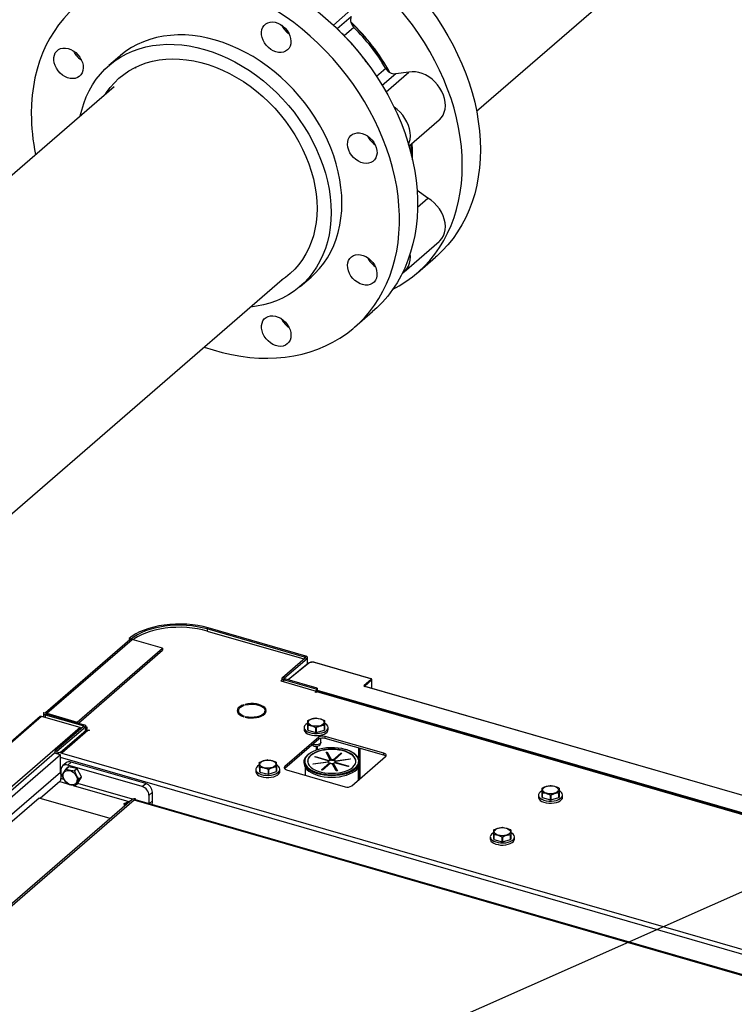
# Model space of a CAD drawing. Units: inches. Extents: x 156 to 492, y 221 to 426.
# Drawn here: x 415 to 430, y 352 to 371 of the extents above; entities that cross this region are included whole.
import ezdxf

# ---------------------------------------------------------------- set-up
doc = ezdxf.new("R2010")
doc.units = ezdxf.units.IN
doc.header["$MEASUREMENT"] = 0
doc.linetypes.add('SLD-SOLID', pattern=[0])
doc.layers.add('TXT', color=7, linetype='Continuous')
doc.dimstyles.get("Standard").update_dxf_attribs({"dimtxt": 0.18, "dimasz": 0.18, "dimexe": 0.18, "dimexo": 0.0625, "dimgap": 0.09, "dimtad": 0, "dimtih": 1, "dimtoh": 1, "dimdec": 4, "dimzin": 0, "dimdsep": 46, "dimtxsty": 'Standard', "dimcen": 0.09, "dimadec": 0, "dimazin": 0, "dimtfac": 1, "dimtdec": 4, "dimtofl": 0, "dimtmove": 0, "dimatfit": 3, "dimfxl": 1, "dimtolj": 1, "dimtzin": 0, "dimarcsym": 0})

# ---------------------------------------------------------------- blocks, each defined once
blk = doc.blocks.new('A$C7D81531D')
at = {"color": 7, "linetype": 'Continuous'}
for p, q in [((248.462, 140.023), (253.259, 144.177)), ((241.215, 140.513), (234.821, 134.976)), ((238.169, 131.11), (244.577, 136.659)), ((243.099, 129.693), (243.076, 129.673)), ((245.024, 129.111), (243.076, 129.673)), ((243.076, 129.673), (243.076, 129.633)), ((243.079, 129.632), (245.008, 129.075)), ((245.047, 129.131), (243.099, 129.693)), ((241.53, 129.457), (239.843, 127.996)), ((239.87, 127.988), (241.574, 129.464)), ((241.555, 129.47), (241.515, 129.481)), ((241.515, 129.481), (241.515, 129.444)), ((241.555, 129.47), (241.555, 129.466)), ((242.185, 129.288), (241.574, 129.464)), ((240.48, 127.812), (242.185, 129.288)), ((240.503, 127.792), (242.185, 129.248)), ((242.185, 129.288), (242.185, 129.248)), ((245.024, 129.111), (245.047, 129.131)), ((244.58, 128.704), (245.032, 129.096)), ((244.62, 128.693), (245.072, 129.084)), ((245.101, 128.987), (244.692, 128.659)), ((245.111, 128.988), (244.698, 128.657)), ((245.024, 129.111), (245.024, 129.089)), ((245.072, 129.084), (245.032, 129.096)), ((245.072, 129.084), (245.072, 128.963)), ((245.081, 128.971), (245.081, 129.101)), ((246.349, 128.676), (245.221, 129.001)), ((246.353, 128.677), (245.225, 129.002)), ((244.571, 128.657), (244.546, 128.635)), ((244.546, 128.635), (245.258, 128.43)), ((244.571, 128.687), (244.571, 128.628)), ((244.58, 128.704), (244.62, 128.693)), ((244.628, 128.677), (244.605, 128.658)), ((245.255, 128.47), (244.605, 128.658)), ((244.605, 128.658), (244.605, 128.618)), ((244.62, 128.693), (244.62, 128.681)), ((245.278, 128.49), (244.628, 128.677)), ((246.213, 128.549), (246.352, 128.67)), ((246.365, 128.653), (246.226, 128.532)), ((246.365, 128.487), (246.365, 128.653)), ((246.368, 128.486), (246.368, 128.659)), ((245.235, 128.41), (245.258, 128.43)), ((245.255, 128.404), (245.235, 128.41)), ((245.278, 128.49), (245.255, 128.47)), ((245.255, 128.47), (245.255, 128.431)), ((245.267, 128.414), (245.255, 128.404)), ((245.258, 128.407), (245.258, 128.43)), ((260.61, 123.985), (245.267, 128.414)), ((245.278, 128.49), (245.278, 128.42)), ((245.278, 128.45), (260.645, 124.014)), ((260.629, 123.991), (245.286, 128.42)), ((246.226, 128.532), (246.226, 128.527)), ((260.313, 124.458), (246.227, 128.524)), ((260.317, 124.459), (246.231, 128.525)), ((243.821, 128.148), (243.809, 128.159)), ((243.809, 128.144), (243.809, 128.159)), ((243.835, 128.166), (243.847, 128.156)), ((239.802, 127.988), (239.802, 127.914)), ((239.811, 128.005), (239.851, 127.994)), ((239.859, 127.978), (239.836, 127.959)), ((239.836, 127.959), (240.594, 127.74)), ((239.836, 127.959), (239.836, 127.904)), ((239.851, 127.994), (239.851, 127.99)), ((239.851, 127.99), (239.851, 127.982)), ((239.859, 127.978), (240.617, 127.759)), ((239.87, 127.988), (240.48, 127.812)), ((239.87, 127.975), (239.87, 127.988)), ((243.701, 128.037), (243.701, 127.998)), ((244.226, 127.969), (244.232, 127.99)), ((244.232, 128.045), (244.256, 128.045)), ((244.256, 128.029), (244.232, 128.029)), ((244.232, 127.99), (244.232, 128.029)), ((244.232, 127.99), (244.24, 127.99)), ((239.765, 127.924), (235.626, 124.34)), ((239.741, 127.921), (235.627, 124.358)), ((240.536, 127.702), (239.765, 127.924)), ((240.48, 127.812), (240.48, 127.799)), ((240.594, 127.74), (240.617, 127.759)), ((243.809, 127.916), (243.821, 127.926)), ((243.847, 127.918), (243.835, 127.908)), ((243.847, 127.905), (243.847, 127.918)), ((245.085, 127.656), (245.085, 127.747)), ((245.423, 127.747), (245.423, 127.656)), ((240.536, 127.702), (235.623, 123.447)), ((240.602, 127.724), (240.034, 127.232)), ((240.642, 127.713), (240.073, 127.221)), ((240.649, 127.638), (240.144, 127.201)), ((240.694, 127.646), (240.171, 127.193)), ((240.594, 127.74), (240.594, 127.717)), ((240.642, 127.713), (240.602, 127.724)), ((240.642, 127.713), (240.642, 127.632)), ((240.646, 127.673), (240.683, 127.705)), ((240.646, 127.673), (240.726, 127.65)), ((240.646, 127.635), (240.646, 127.673)), ((240.651, 127.677), (240.651, 127.73)), ((240.683, 127.705), (240.651, 127.714)), ((240.714, 127.64), (240.694, 127.646)), ((240.726, 127.65), (240.714, 127.64)), ((245.013, 127.703), (245.013, 127.661)), ((245.088, 127.745), (245.088, 127.653)), ((245.088, 127.653), (245.251, 127.606)), ((245.251, 127.606), (245.251, 127.698)), ((245.257, 127.698), (245.257, 127.606)), ((245.257, 127.606), (245.42, 127.653)), ((245.42, 127.653), (245.42, 127.745)), ((245.496, 127.661), (245.496, 127.703)), ((245.305, 127.508), (244.629, 126.922)), ((245.305, 127.468), (244.629, 126.883)), ((245.305, 127.468), (245.305, 127.508)), ((245.332, 127.36), (245.349, 127.399)), ((245.351, 127.409), (245.351, 127.489)), ((246.608, 127.188), (245.437, 127.526)), ((245.437, 127.486), (245.437, 127.526)), ((246.608, 127.148), (245.437, 127.486)), ((240.022, 127.189), (235.623, 123.379)), ((240.142, 127.154), (240.022, 127.189)), ((240.034, 127.196), (240.024, 127.188)), ((240.073, 127.221), (240.034, 127.232)), ((240.034, 127.232), (240.034, 127.185)), ((240.073, 127.221), (240.073, 127.174)), ((240.112, 127.21), (240.171, 127.193)), ((240.171, 127.193), (261.043, 121.168)), ((245.128, 127.186), (245.099, 127.164)), ((245.255, 127.329), (245.255, 127.249)), ((245.278, 127.331), (245.278, 127.257)), ((245.455, 127.207), (245.478, 127.21)), ((245.537, 127.056), (245.455, 127.207)), ((245.478, 127.197), (245.462, 127.195)), ((245.478, 127.21), (245.559, 127.059)), ((245.478, 127.197), (245.478, 127.21)), ((245.559, 127.045), (245.478, 127.197)), ((245.593, 127.057), (245.75, 127.193)), ((245.75, 127.179), (245.593, 127.043)), ((245.77, 127.187), (245.613, 127.051)), ((245.75, 127.193), (245.77, 127.187)), ((245.75, 127.179), (245.75, 127.193)), ((245.758, 127.177), (245.75, 127.179)), ((246.102, 127.294), (246.102, 127.09)), ((246.126, 127.287), (246.126, 126.674)), ((246.608, 127.148), (246.608, 127.188)), ((240.142, 127.154), (235.623, 123.24)), ((240.142, 126.806), (240.142, 127.154)), ((260.935, 121.1), (240.142, 127.102)), ((240.256, 126.995), (240.187, 126.935)), ((240.357, 127.012), (240.288, 126.952)), ((241.849, 126.581), (240.357, 127.012)), ((244.115, 126.999), (244.115, 126.908)), ((245.012, 127.016), (245.012, 126.987)), ((245.191, 126.978), (245.494, 127.018)), ((245.197, 126.967), (245.191, 126.978)), ((245.5, 127.007), (245.197, 126.967)), ((245.226, 127.114), (245.238, 127.124)), ((245.498, 127.035), (245.226, 127.114)), ((245.238, 127.124), (245.51, 127.045)), ((245.238, 127.11), (245.238, 127.124)), ((245.364, 126.858), (245.521, 126.994)), ((245.521, 126.98), (245.375, 126.854)), ((245.541, 126.988), (245.384, 126.852)), ((245.494, 127.018), (245.494, 127.006)), ((245.498, 127.022), (245.498, 127.035)), ((245.51, 127.032), (245.498, 127.035)), ((245.51, 127.045), (245.51, 127.032)), ((245.521, 126.994), (245.521, 126.98)), ((245.537, 127.042), (245.537, 127.056)), ((245.559, 127.059), (245.559, 127.045)), ((245.656, 126.834), (245.574, 126.986)), ((245.593, 127.043), (245.593, 127.057)), ((245.597, 126.989), (245.678, 126.837)), ((245.597, 126.975), (245.597, 126.989)), ((245.672, 126.836), (245.597, 126.975)), ((245.613, 127.051), (245.613, 127.037)), ((245.896, 126.921), (245.624, 126.999)), ((245.634, 127.037), (245.937, 127.078)), ((245.634, 127.024), (245.634, 127.037)), ((245.64, 127.025), (245.634, 127.024)), ((245.635, 127.009), (245.907, 126.931)), ((245.635, 126.996), (245.635, 127.009)), ((245.943, 127.067), (245.64, 127.026)), ((245.64, 127.026), (245.64, 127.018)), ((245.937, 127.078), (245.943, 127.067)), ((245.937, 127.066), (245.937, 127.078)), ((245.967, 126.536), (246.643, 127.122)), ((246.122, 126.987), (246.122, 127.016)), ((240.142, 126.806), (235.623, 122.892)), ((240.154, 126.857), (240.154, 126.682)), ((240.25, 126.872), (240.303, 126.918)), ((240.307, 126.92), (240.255, 126.874)), ((241.78, 126.521), (240.288, 126.952)), ((240.47, 126.883), (240.307, 126.92)), ((240.417, 126.838), (240.47, 126.883)), ((240.475, 126.88), (240.422, 126.834)), ((240.565, 126.718), (240.475, 126.88)), ((244.048, 126.866), (244.048, 126.824)), ((244.115, 126.908), (244.127, 126.814)), ((244.127, 126.814), (244.127, 126.905)), ((244.13, 126.903), (244.13, 126.811)), ((244.13, 126.811), (244.299, 126.77)), ((244.299, 126.77), (244.299, 126.861)), ((244.305, 126.861), (244.305, 126.77)), ((244.305, 126.77), (244.462, 126.822)), ((244.462, 126.822), (244.462, 126.913)), ((244.464, 126.916), (244.464, 126.825)), ((244.531, 126.824), (244.531, 126.866)), ((244.629, 126.883), (244.624, 126.879)), ((244.629, 126.883), (244.629, 126.922)), ((244.664, 126.856), (245.835, 126.518)), ((245.036, 126.906), (245.036, 126.749)), ((245.384, 126.852), (245.364, 126.858)), ((245.419, 126.893), (245.433, 126.895)), ((245.619, 126.902), (245.637, 126.901)), ((245.678, 126.837), (245.656, 126.834)), ((245.907, 126.931), (245.896, 126.921)), ((246.098, 126.653), (246.098, 126.906)), ((246.102, 126.913), (246.102, 126.653)), ((240.134, 126.626), (239.739, 126.284)), ((240.131, 126.622), (240.267, 126.583)), ((240.214, 126.665), (240.154, 126.682)), ((240.441, 126.542), (240.493, 126.587)), ((241.585, 126.269), (240.491, 126.585)), ((240.493, 126.587), (240.565, 126.713)), ((240.512, 126.672), (240.565, 126.718)), ((240.565, 126.713), (240.513, 126.667)), ((241.78, 126.521), (241.849, 126.581)), ((246.098, 126.65), (246.098, 126.653)), ((240.395, 126.546), (241.512, 126.223)), ((241.983, 126.409), (241.914, 126.349)), ((241.983, 126.234), (241.983, 126.409)), ((249.771, 126.305), (249.771, 126.397)), ((249.774, 126.394), (249.774, 126.303)), ((250.106, 126.303), (250.106, 126.394)), ((250.109, 126.397), (250.109, 126.305)), ((239.715, 126.291), (235.623, 122.746)), ((241.577, 126.264), (235.623, 121.107)), ((241.617, 126.25), (235.623, 121.059)), ((241.135, 125.881), (239.715, 126.291)), ((241.416, 126.181), (241.416, 126.124)), ((241.646, 126.275), (241.617, 126.25)), ((258.411, 121.402), (241.617, 126.25)), ((258.427, 121.416), (241.645, 126.26)), ((241.646, 126.26), (241.646, 126.275)), ((241.914, 126.183), (241.914, 126.349)), ((241.921, 126.181), (241.983, 126.234)), ((249.698, 126.353), (249.698, 126.311)), ((249.774, 126.303), (249.937, 126.256)), ((249.937, 126.256), (249.937, 126.347)), ((249.943, 126.347), (249.943, 126.256)), ((249.943, 126.256), (250.106, 126.303)), ((250.181, 126.311), (250.181, 126.353)), ((248.734, 125.516), (248.734, 125.474)), ((248.806, 125.469), (248.806, 125.56)), ((248.809, 125.557), (248.809, 125.466)), ((248.809, 125.466), (248.972, 125.419)), ((248.972, 125.419), (248.972, 125.51)), ((248.978, 125.51), (248.978, 125.419)), ((248.978, 125.419), (249.141, 125.466)), ((249.141, 125.466), (249.141, 125.557)), ((249.144, 125.56), (249.144, 125.469)), ((249.217, 125.474), (249.217, 125.516))]:
    blk.add_line(p, q, dxfattribs=at)
at = {"color": 7, "linetype": 'SLD-SOLID'}
for p, q in [((245.598, 141.746), (246.062, 142.148)), ((245.674, 141.674), (245.953, 141.916)), ((244.699, 141.598), (244.629, 141.645)), ((246.01, 141.7), (245.816, 141.532)), ((241.328, 141.124), (241.112, 140.937)), ((241.646, 140.887), (241.662, 140.911)), ((246.46, 140.724), (246.644, 140.883)), ((246.844, 140.768), (246.577, 140.537)), ((246.653, 140.408), (247.107, 140.801)), ((247.107, 140.801), (246.844, 140.768)), ((247.111, 139.328), (247.714, 139.85)), ((246.295, 139.504), (246.288, 139.525)), ((247.49, 138.288), (247.273, 138.441)), ((247.282, 138.108), (247.49, 138.288)), ((247.015, 136.812), (247.714, 137.418)), ((247.278, 136.792), (247.64, 137.105)), ((244.936, 136.521), (245.152, 136.709)), ((246.022, 135.704), (246.384, 136.018))]:
    blk.add_line(p, q, dxfattribs=at)
at = {"color": 7, "linetype": 'SLD-SOLID', "flags": 128}
for points in [[(244.688, 144.043), (244.719, 144.035), (244.904, 143.984), (245.089, 143.924), (245.273, 143.854), (245.457, 143.776), (245.638, 143.689), (245.818, 143.593), (245.995, 143.489), (246.17, 143.377), (246.341, 143.258), (246.508, 143.131), (246.671, 142.996), (246.83, 142.856), (246.984, 142.708), (247.132, 142.555), (247.274, 142.396), (247.411, 142.231), (247.541, 142.062), (247.664, 141.889), (247.78, 141.711), (247.889, 141.53), (247.99, 141.346), (248.083, 141.159), (248.168, 140.971), (248.245, 140.78), (248.313, 140.589), (248.372, 140.396), (248.423, 140.204), (248.464, 140.012), (248.496, 139.82), (248.52, 139.63), (248.534, 139.441), (248.538, 139.255)], [(248.176, 138.942), (248.171, 139.128), (248.157, 139.316), (248.134, 139.506), (248.102, 139.698), (248.06, 139.89), (248.01, 140.083), (247.951, 140.275), (247.883, 140.467), (247.806, 140.657), (247.721, 140.846), (247.628, 141.033), (247.527, 141.217), (247.418, 141.398), (247.302, 141.575), (247.179, 141.749), (247.049, 141.918), (246.912, 142.082), (246.77, 142.241), (246.621, 142.395), (246.468, 142.542), (246.309, 142.683), (246.146, 142.817), (245.979, 142.944), (245.808, 143.064), (245.633, 143.176), (245.456, 143.28), (245.276, 143.375), (245.094, 143.462), (244.911, 143.541), (244.727, 143.61), (244.675, 143.628)], [(240.82, 142.442), (240.92, 142.524), (241.05, 142.618), (241.186, 142.703), (241.329, 142.78), (241.477, 142.848), (241.63, 142.907), (241.789, 142.956), (241.952, 142.996), (242.12, 143.026), (242.291, 143.047), (242.465, 143.058), (242.642, 143.06), (242.822, 143.052), (243.004, 143.034), (243.187, 143.007), (243.371, 142.97), (243.556, 142.923), (243.741, 142.868), (243.926, 142.803), (244.109, 142.729), (244.292, 142.646), (244.473, 142.555), (244.651, 142.455), (244.827, 142.347), (245, 142.231), (245.169, 142.108), (245.335, 141.977), (245.496, 141.839), (245.652, 141.695), (245.803, 141.545), (245.948, 141.388), (246.088, 141.227), (246.221, 141.06), (246.348, 140.889), (246.467, 140.713), (246.58, 140.534), (246.685, 140.351), (246.782, 140.166), (246.871, 139.978), (246.952, 139.788), (247.024, 139.597), (247.088, 139.405), (247.143, 139.213), (247.189, 139.02), (247.226, 138.828), (247.253, 138.637), (247.272, 138.448), (247.281, 138.26), (247.281, 138.076), (247.272, 137.893), (247.253, 137.715), (247.226, 137.54), (247.189, 137.369), (247.143, 137.203), (247.088, 137.043), (247.024, 136.888), (246.952, 136.738), (246.871, 136.595), (246.782, 136.459), (246.685, 136.329), (246.58, 136.207), (246.467, 136.093), (246.384, 136.018)], [(243.017, 135.308), (243.194, 135.25), (243.379, 135.199), (243.563, 135.157), (243.747, 135.125), (243.93, 135.102), (244.111, 135.089), (244.289, 135.086), (244.465, 135.092), (244.638, 135.108), (244.807, 135.134), (244.972, 135.169), (245.133, 135.214), (245.29, 135.268), (245.441, 135.331), (245.586, 135.404), (245.726, 135.485), (245.859, 135.575), (245.985, 135.673), (246.105, 135.779), (246.218, 135.894), (246.322, 136.016), (246.42, 136.145), (246.509, 136.282), (246.59, 136.425), (246.662, 136.574), (246.726, 136.729), (246.781, 136.89), (246.827, 137.056), (246.864, 137.226), (246.891, 137.401), (246.91, 137.58), (246.919, 137.762), (246.919, 137.947), (246.91, 138.134), (246.891, 138.324), (246.864, 138.515), (246.827, 138.706), (246.781, 138.899), (246.726, 139.091), (246.662, 139.283), (246.59, 139.474), (246.509, 139.664), (246.42, 139.852), (246.322, 140.037), (246.218, 140.22), (246.105, 140.399), (245.985, 140.575), (245.859, 140.746), (245.726, 140.913), (245.586, 141.075), (245.441, 141.231), (245.29, 141.382), (245.133, 141.526), (244.972, 141.663), (244.807, 141.794), (244.638, 141.917), (244.465, 142.033), (244.289, 142.141), (244.111, 142.241), (243.93, 142.332), (243.747, 142.415), (243.563, 142.489), (243.379, 142.554), (243.194, 142.61), (243.009, 142.656), (242.825, 142.693), (242.642, 142.72), (242.46, 142.738), (242.28, 142.746), (242.103, 142.745), (241.929, 142.733), (241.757, 142.713), (241.59, 142.682), (241.427, 142.642), (241.268, 142.593), (241.115, 142.534), (240.966, 142.466), (240.824, 142.39), (240.687, 142.304), (240.557, 142.21), (240.434, 142.108), (240.318, 141.997), (240.209, 141.879), (240.108, 141.753), (240.015, 141.62), (239.93, 141.481), (239.854, 141.334), (239.786, 141.182), (239.726, 141.024), (239.676, 140.861), (239.634, 140.692), (239.602, 140.52), (239.579, 140.343), (239.565, 140.162), (239.56, 139.979), (239.56, 139.979)], [(244.248, 141.77), (244.289, 141.792), (244.335, 141.805), (244.385, 141.808), (244.437, 141.801), (244.489, 141.785), (244.541, 141.759), (244.59, 141.725), (244.635, 141.684), (244.674, 141.638), (244.706, 141.586), (244.73, 141.532), (244.745, 141.477), (244.751, 141.423), (244.747, 141.372), (244.734, 141.324), (244.713, 141.282), (244.682, 141.248), (244.645, 141.221), (244.602, 141.204), (244.554, 141.196), (244.503, 141.198), (244.45, 141.209), (244.397, 141.23), (244.347, 141.26), (244.3, 141.298), (244.258, 141.342), (244.222, 141.391), (244.194, 141.444), (244.175, 141.498), (244.164, 141.553), (244.163, 141.606), (244.171, 141.656), (244.188, 141.701), (244.214, 141.739), (244.248, 141.77)], [(245.152, 136.709), (245.231, 136.782), (245.322, 136.879), (245.405, 136.983), (245.48, 137.094), (245.547, 137.213), (245.605, 137.337), (245.655, 137.467), (245.696, 137.602), (245.728, 137.742), (245.751, 137.887), (245.765, 138.035), (245.769, 138.186), (245.765, 138.34), (245.751, 138.496), (245.728, 138.654), (245.696, 138.813), (245.655, 138.972), (245.605, 139.131), (245.547, 139.289), (245.48, 139.445), (245.405, 139.6), (245.322, 139.752), (245.231, 139.901), (245.133, 140.047), (245.029, 140.189), (244.917, 140.325), (244.8, 140.457), (244.677, 140.583), (244.549, 140.703), (244.416, 140.817), (244.278, 140.923), (244.137, 141.022), (243.993, 141.114), (243.845, 141.197), (243.696, 141.273), (243.545, 141.339), (243.393, 141.397), (243.24, 141.446), (243.087, 141.485), (242.935, 141.515), (242.784, 141.536), (242.635, 141.547), (242.488, 141.548), (242.343, 141.54), (242.202, 141.522), (242.065, 141.495), (241.932, 141.459), (241.803, 141.413), (241.68, 141.358), (241.563, 141.294), (241.452, 141.221), (241.347, 141.14), (241.328, 141.124)], [(240.541, 139.93), (240.568, 140.043), (240.609, 140.179), (240.659, 140.309), (240.717, 140.433), (240.784, 140.551), (240.859, 140.662), (240.942, 140.767), (241.033, 140.864), (241.131, 140.953), (241.235, 141.034), (241.347, 141.106), (241.464, 141.17), (241.587, 141.225), (241.715, 141.271), (241.848, 141.308), (241.986, 141.335), (242.127, 141.353), (242.271, 141.361), (242.419, 141.36), (242.568, 141.348), (242.719, 141.328), (242.871, 141.298), (243.024, 141.258), (243.177, 141.21), (243.329, 141.152), (243.48, 141.085), (243.629, 141.01), (243.776, 140.927), (243.921, 140.835), (244.062, 140.736), (244.199, 140.629), (244.332, 140.516), (244.461, 140.396), (244.584, 140.27), (244.701, 140.138), (244.812, 140.001), (244.917, 139.86), (245.015, 139.714), (245.105, 139.565), (245.188, 139.413), (245.263, 139.258), (245.33, 139.101), (245.389, 138.943), (245.439, 138.784), (245.48, 138.625), (245.512, 138.467), (245.535, 138.309), (245.549, 138.153), (245.553, 137.999), (245.549, 137.848), (245.535, 137.699), (245.512, 137.555), (245.48, 137.415), (245.439, 137.279), (245.389, 137.149), (245.33, 137.025), (245.263, 136.907), (245.188, 136.796), (245.105, 136.691), (245.015, 136.594), (244.917, 136.505), (244.812, 136.424), (244.701, 136.352), (244.584, 136.288), (244.461, 136.233), (244.332, 136.187), (244.199, 136.15), (244.062, 136.123), (243.94, 136.107)], [(240.096, 140.832), (240.062, 140.883), (240.036, 140.936), (240.018, 140.991), (240.01, 141.045), (240.011, 141.098), (240.022, 141.146), (240.041, 141.19), (240.07, 141.226), (240.105, 141.255), (240.147, 141.275), (240.194, 141.285), (240.245, 141.286), (240.297, 141.277), (240.35, 141.258), (240.401, 141.23), (240.449, 141.194), (240.492, 141.152), (240.53, 141.104), (240.56, 141.052), (240.582, 140.997), (240.595, 140.942), (240.598, 140.889), (240.592, 140.838), (240.577, 140.792), (240.553, 140.752), (240.521, 140.719), (240.482, 140.695), (240.437, 140.679), (240.388, 140.674), (240.337, 140.678), (240.284, 140.692), (240.232, 140.716), (240.182, 140.747), (240.136, 140.787), (240.096, 140.832)], [(240.458, 141.146), (240.424, 141.196), (240.409, 141.225)], [(241.043, 140.365), (241.065, 140.398), (241.14, 140.499), (241.222, 140.594), (241.312, 140.681), (241.409, 140.759), (241.512, 140.83), (241.622, 140.891), (241.738, 140.944), (241.858, 140.988), (241.984, 141.023), (242.114, 141.048), (242.247, 141.063), (242.384, 141.069), (242.524, 141.065), (242.665, 141.052), (242.808, 141.029), (242.952, 140.997), (243.096, 140.955), (243.24, 140.905), (243.383, 140.845), (243.524, 140.776), (243.664, 140.7), (243.8, 140.615), (243.934, 140.522), (244.064, 140.422), (244.189, 140.315), (244.31, 140.202), (244.426, 140.082), (244.535, 139.957), (244.639, 139.827), (244.736, 139.692), (244.826, 139.554), (244.908, 139.412), (244.983, 139.267), (245.049, 139.12), (245.108, 138.971), (245.158, 138.822), (245.199, 138.672), (245.231, 138.522), (245.254, 138.373), (245.267, 138.225), (245.272, 138.08), (245.267, 137.937), (245.254, 137.798), (245.231, 137.662), (245.199, 137.531), (245.158, 137.405), (245.108, 137.284), (245.049, 137.169), (244.983, 137.06), (244.908, 136.959), (244.826, 136.864), (244.736, 136.777), (244.639, 136.699), (244.56, 136.644)], [(247.714, 139.85), (247.717, 139.852), (247.758, 139.896), (247.791, 139.947), (247.815, 140.004), (247.831, 140.067), (247.837, 140.134), (247.834, 140.203), (247.821, 140.275), (247.799, 140.347), (247.768, 140.417), (247.729, 140.485), (247.683, 140.55), (247.63, 140.609), (247.572, 140.663), (247.509, 140.709), (247.443, 140.748), (247.374, 140.777), (247.305, 140.798), (247.237, 140.809), (247.171, 140.81), (247.107, 140.801)], [(247.101, 139.361), (247.116, 139.398), (247.132, 139.461), (247.138, 139.528), (247.134, 139.598), (247.121, 139.669), (247.1, 139.741), (247.069, 139.812), (247.03, 139.88), (246.984, 139.944), (246.931, 140.004), (246.872, 140.057), (246.813, 140.101)], [(246.177, 139.579), (246.229, 139.56), (246.28, 139.531), (246.328, 139.494), (246.37, 139.451), (246.407, 139.402), (246.436, 139.35), (246.457, 139.295), (246.468, 139.24), (246.471, 139.187), (246.464, 139.137), (246.447, 139.091), (246.422, 139.052), (246.389, 139.02), (246.35, 138.997), (246.304, 138.983), (246.255, 138.979), (246.203, 138.984), (246.15, 138.999), (246.098, 139.024), (246.049, 139.057), (246.004, 139.097), (245.964, 139.143), (245.931, 139.194), (245.906, 139.247), (245.89, 139.302), (245.882, 139.357), (245.885, 139.409), (245.897, 139.457), (245.917, 139.499), (245.946, 139.535), (245.983, 139.563), (246.026, 139.581), (246.073, 139.591), (246.124, 139.59), (246.177, 139.579)], [(247.149, 139.36), (247.158, 139.208), (247.159, 139.15)], [(248.538, 139.255), (248.534, 139.072), (248.52, 138.891), (248.496, 138.714), (248.464, 138.542), (248.423, 138.373), (248.372, 138.21), (248.313, 138.052), (248.245, 137.9), (248.168, 137.753), (248.083, 137.614), (247.99, 137.481), (247.889, 137.355), (247.78, 137.237), (247.664, 137.126), (247.64, 137.105)], [(246.783, 136.46), (246.912, 136.531), (247.049, 136.616), (247.179, 136.71), (247.302, 136.813), (247.418, 136.923), (247.527, 137.041), (247.628, 137.167), (247.721, 137.3), (247.806, 137.44), (247.883, 137.586), (247.951, 137.738), (248.01, 137.896), (248.06, 138.06), (248.102, 138.228), (248.134, 138.401), (248.157, 138.578), (248.171, 138.758), (248.176, 138.942)], [(247.714, 137.418), (247.729, 137.431), (247.768, 137.477), (247.799, 137.53), (247.821, 137.589), (247.834, 137.653), (247.837, 137.721), (247.831, 137.791), (247.815, 137.863), (247.791, 137.934), (247.758, 138.004), (247.717, 138.072), (247.668, 138.135), (247.614, 138.193), (247.554, 138.244), (247.49, 138.288)], [(246.385, 137.001), (246.419, 136.95), (246.445, 136.897), (246.462, 136.842), (246.47, 136.787), (246.469, 136.735), (246.459, 136.686), (246.439, 136.643), (246.411, 136.606), (246.375, 136.578), (246.333, 136.558), (246.286, 136.548), (246.236, 136.547), (246.183, 136.556), (246.131, 136.575), (246.079, 136.603), (246.031, 136.638), (245.988, 136.681), (245.951, 136.729), (245.921, 136.781), (245.899, 136.835), (245.886, 136.89), (245.882, 136.944), (245.888, 136.995), (245.903, 137.041), (245.927, 137.081), (245.959, 137.114), (245.998, 137.138), (246.043, 137.153), (246.092, 137.159), (246.144, 137.155), (246.196, 137.14), (246.249, 137.117), (246.298, 137.085), (246.344, 137.046), (246.385, 137.001)], [(246.974, 136.782), (246.984, 136.788), (247.03, 136.826), (247.069, 136.871), (247.1, 136.924), (247.121, 136.983), (247.134, 137.047), (247.138, 137.115), (247.133, 137.173)], [(244.751, 135.544), (244.746, 135.493), (244.732, 135.446), (244.709, 135.405), (244.678, 135.371), (244.64, 135.346), (244.596, 135.329), (244.547, 135.323), (244.496, 135.326), (244.443, 135.339), (244.391, 135.361), (244.341, 135.392), (244.294, 135.43), (244.253, 135.475), (244.218, 135.525), (244.191, 135.578), (244.173, 135.632), (244.163, 135.687), (244.163, 135.74), (244.173, 135.789), (244.191, 135.833), (244.218, 135.871), (244.253, 135.9), (244.294, 135.921), (244.341, 135.933), (244.391, 135.935), (244.443, 135.927), (244.496, 135.909), (244.547, 135.883), (244.596, 135.848), (244.64, 135.806), (244.678, 135.759), (244.709, 135.707), (244.732, 135.653), (244.746, 135.598), (244.751, 135.544)]]:
    blk.add_lwpolyline(points, dxfattribs=at)
at = {"color": 7, "linetype": 'Continuous', "flags": 128}
for points in [[(243.099, 129.693), (242.997, 129.719), (242.892, 129.74), (242.782, 129.756), (242.67, 129.766), (242.557, 129.77), (242.443, 129.77), (242.33, 129.763), (242.219, 129.751), (242.111, 129.734), (242.007, 129.711), (241.907, 129.683), (241.814, 129.651), (241.727, 129.614), (241.648, 129.573), (241.577, 129.529), (241.515, 129.481)], [(243.076, 129.673), (242.979, 129.698), (242.877, 129.718), (242.772, 129.733), (242.664, 129.743), (242.556, 129.748), (242.446, 129.747), (242.338, 129.741), (242.231, 129.729), (242.127, 129.712), (242.027, 129.691), (241.931, 129.664), (241.841, 129.633), (241.758, 129.598), (241.682, 129.558), (241.614, 129.516), (241.555, 129.47)], [(243.079, 129.632), (242.981, 129.657), (242.88, 129.677), (242.775, 129.692), (242.667, 129.702), (242.558, 129.706), (242.449, 129.705), (242.341, 129.699), (242.234, 129.687), (242.13, 129.671), (242.03, 129.649), (241.934, 129.622), (241.844, 129.591), (241.761, 129.556), (241.685, 129.517), (241.617, 129.474), (241.595, 129.458)], [(245.072, 129.084), (245.077, 129.09), (245.08, 129.097), (245.081, 129.103), (245.079, 129.11), (245.074, 129.116), (245.067, 129.122), (245.058, 129.127), (245.047, 129.131)], [(244.605, 128.658), (244.594, 128.661), (244.585, 128.666), (244.578, 128.672), (244.574, 128.678), (244.571, 128.685), (244.572, 128.691), (244.575, 128.698), (244.58, 128.704)], [(243.809, 128.159), (243.764, 128.141), (243.727, 128.119), (243.699, 128.093), (243.683, 128.066), (243.677, 128.037), (243.683, 128.009), (243.699, 127.981), (243.727, 127.956), (243.764, 127.934), (243.809, 127.916)], [(243.821, 127.926), (243.776, 127.945), (243.74, 127.968), (243.715, 127.994), (243.702, 128.023), (243.702, 128.052), (243.715, 128.08), (243.74, 128.107), (243.776, 128.13), (243.821, 128.148)], [(244.256, 128.045), (244.247, 128.073), (244.227, 128.1), (244.197, 128.125), (244.158, 128.146), (244.111, 128.163), (244.059, 128.174), (244.003, 128.181), (243.946, 128.182), (243.889, 128.177), (243.835, 128.166)], [(243.847, 128.156), (243.902, 128.166), (243.96, 128.17), (244.018, 128.168), (244.073, 128.159), (244.124, 128.144), (244.167, 128.125), (244.2, 128.101), (244.222, 128.074), (244.232, 128.045)], [(239.811, 128.005), (239.806, 127.999), (239.803, 127.992), (239.802, 127.986), (239.804, 127.979), (239.809, 127.973), (239.816, 127.967), (239.825, 127.962), (239.836, 127.959)], [(243.701, 127.998), (243.702, 127.983), (243.705, 127.975)], [(243.835, 127.908), (243.889, 127.898), (243.946, 127.893), (244.003, 127.893), (244.059, 127.9), (244.111, 127.912), (244.158, 127.929), (244.197, 127.95), (244.227, 127.974), (244.247, 128.001), (244.256, 128.029)], [(244.232, 128.029), (244.222, 128.001), (244.2, 127.974), (244.167, 127.95), (244.124, 127.93), (244.073, 127.916), (244.018, 127.907), (243.96, 127.904), (243.902, 127.908), (243.847, 127.918)], [(244.222, 128.066), (244.227, 128.061), (244.24, 128.045)], [(240.617, 127.759), (240.628, 127.756), (240.637, 127.751), (240.644, 127.745), (240.649, 127.739), (240.651, 127.732), (240.65, 127.726), (240.647, 127.719), (240.642, 127.713)], [(245.045, 127.763), (245.024, 127.739), (245.014, 127.714), (245.015, 127.688), (245.027, 127.662), (245.05, 127.639), (245.082, 127.618), (245.122, 127.602), (245.169, 127.59), (245.219, 127.584), (245.272, 127.583), (245.323, 127.587), (245.371, 127.597), (245.414, 127.612), (245.449, 127.632), (245.475, 127.654), (245.491, 127.679), (245.496, 127.705), (245.489, 127.731), (245.471, 127.756), (245.444, 127.778), (245.424, 127.789)], [(245.085, 127.789), (245.076, 127.784), (245.045, 127.763)], [(245.393, 127.767), (245.368, 127.751), (245.334, 127.738), (245.296, 127.73), (245.254, 127.727), (245.213, 127.73), (245.174, 127.738), (245.141, 127.751), (245.115, 127.767), (245.099, 127.787), (245.094, 127.808), (245.099, 127.828), (245.115, 127.848), (245.141, 127.864), (245.174, 127.877), (245.213, 127.885), (245.254, 127.888), (245.296, 127.885), (245.334, 127.877), (245.368, 127.864), (245.393, 127.848), (245.409, 127.828), (245.415, 127.808), (245.409, 127.787), (245.393, 127.767)], [(245.013, 127.661), (245.015, 127.646), (245.027, 127.621), (245.05, 127.597), (245.082, 127.577), (245.122, 127.56), (245.169, 127.548), (245.219, 127.542), (245.272, 127.541), (245.323, 127.545), (245.371, 127.556), (245.414, 127.571), (245.449, 127.59), (245.475, 127.612), (245.491, 127.637), (245.496, 127.661)], [(245.351, 127.409), (245.349, 127.401), (245.338, 127.385)], [(245.148, 127.15), (245.117, 127.117), (245.096, 127.083), (245.085, 127.047), (245.085, 127.011), (245.096, 126.975), (245.117, 126.941), (245.149, 126.908), (245.189, 126.878), (245.239, 126.852), (245.295, 126.829), (245.358, 126.811), (245.425, 126.798), (245.495, 126.79), (245.567, 126.788), (245.639, 126.79), (245.709, 126.798), (245.777, 126.811), (245.839, 126.83), (245.895, 126.852), (245.945, 126.879), (245.985, 126.908), (246.016, 126.941), (246.038, 126.975), (246.048, 127.011), (246.048, 127.047), (246.037, 127.083), (246.016, 127.117), (245.985, 127.15), (245.944, 127.18), (245.895, 127.206), (245.839, 127.229), (245.776, 127.247), (245.709, 127.26), (245.638, 127.268), (245.566, 127.27), (245.494, 127.268), (245.424, 127.26), (245.357, 127.246), (245.294, 127.228), (245.238, 127.206), (245.189, 127.179), (245.148, 127.15)], [(245.827, 127.265), (245.767, 127.28), (245.694, 127.291), (245.618, 127.298), (245.541, 127.298), (245.464, 127.294), (245.39, 127.284), (245.319, 127.269), (245.253, 127.249), (245.194, 127.224), (245.142, 127.196), (245.128, 127.186)], [(246.05, 127.026), (246.048, 127.04), (246.037, 127.076), (246.016, 127.111), (245.985, 127.143), (245.944, 127.173), (245.895, 127.199), (245.839, 127.222), (245.776, 127.24), (245.709, 127.253), (245.638, 127.261), (245.566, 127.264), (245.494, 127.261), (245.424, 127.253), (245.357, 127.24), (245.294, 127.222), (245.238, 127.199), (245.189, 127.173), (245.148, 127.143)], [(246.064, 126.923), (246.068, 126.929), (246.091, 126.966), (246.104, 127.003), (246.106, 127.042), (246.097, 127.08), (246.077, 127.117), (246.046, 127.153), (246.006, 127.186), (245.957, 127.215), (245.9, 127.241), (245.836, 127.263), (245.827, 127.265)], [(246.03, 127.169), (246.047, 127.155), (246.081, 127.12), (246.105, 127.083), (246.119, 127.045), (246.122, 127.006), (246.114, 126.968), (246.095, 126.93), (246.066, 126.894), (246.03, 126.862)], [(246.643, 127.122), (246.651, 127.13), (246.655, 127.139), (246.656, 127.149), (246.653, 127.158), (246.646, 127.167), (246.636, 127.175), (246.623, 127.182), (246.608, 127.188)], [(244.279, 127.051), (244.321, 127.05), (244.361, 127.043), (244.395, 127.031), (244.423, 127.015), (244.442, 126.997), (244.45, 126.976), (244.447, 126.955), (244.433, 126.935), (244.41, 126.918), (244.379, 126.904), (244.341, 126.895), (244.3, 126.891), (244.258, 126.892), (244.218, 126.899), (244.184, 126.91), (244.156, 126.926), (244.137, 126.945), (244.129, 126.966), (244.132, 126.987), (244.146, 127.006), (244.169, 127.024), (244.2, 127.038), (244.238, 127.047), (244.279, 127.051)], [(245.103, 126.863), (245.068, 126.894), (245.039, 126.93), (245.02, 126.967), (245.012, 127.006), (245.015, 127.044), (245.028, 127.083), (245.052, 127.119), (245.086, 127.154)], [(245.012, 126.987), (245.012, 126.977), (245.02, 126.939), (245.039, 126.901), (245.068, 126.865), (245.107, 126.832), (245.154, 126.801), (245.21, 126.774), (245.273, 126.752), (245.341, 126.733), (245.414, 126.72), (245.49, 126.712), (245.567, 126.71), (245.644, 126.712), (245.72, 126.72), (245.793, 126.734), (245.861, 126.752), (245.924, 126.775), (245.98, 126.802), (246.027, 126.832), (246.066, 126.866), (246.095, 126.902), (246.114, 126.939), (246.122, 126.978), (246.122, 126.987)], [(240.261, 126.838), (240.293, 126.845), (240.329, 126.842), (240.365, 126.829), (240.399, 126.807), (240.429, 126.778), (240.453, 126.744), (240.469, 126.707), (240.476, 126.669), (240.474, 126.634), (240.462, 126.603), (240.442, 126.579), (240.415, 126.563), (240.382, 126.556), (240.347, 126.559), (240.31, 126.572), (240.276, 126.594), (240.246, 126.622), (240.222, 126.657), (240.206, 126.694), (240.199, 126.732), (240.201, 126.767), (240.213, 126.798), (240.233, 126.822), (240.261, 126.838)], [(244.048, 126.824), (244.05, 126.809), (244.062, 126.784), (244.085, 126.76), (244.117, 126.74), (244.158, 126.723), (244.204, 126.711), (244.255, 126.705), (244.307, 126.704), (244.358, 126.709), (244.406, 126.719), (244.449, 126.734), (244.484, 126.753), (244.51, 126.776), (244.526, 126.801), (244.531, 126.824)], [(244.08, 126.927), (244.059, 126.903), (244.049, 126.877), (244.05, 126.851), (244.062, 126.826), (244.085, 126.802), (244.117, 126.782), (244.158, 126.765), (244.204, 126.753), (244.255, 126.747), (244.307, 126.746), (244.358, 126.751), (244.406, 126.761), (244.449, 126.776), (244.484, 126.795), (244.51, 126.818), (244.526, 126.842), (244.531, 126.868), (244.524, 126.894), (244.507, 126.919), (244.479, 126.941), (244.462, 126.951)], [(244.115, 126.95), (244.111, 126.948), (244.08, 126.927)], [(244.629, 126.922), (244.621, 126.914), (244.617, 126.905), (244.616, 126.895), (244.619, 126.886), (244.626, 126.877), (244.636, 126.869), (244.649, 126.862), (244.664, 126.856)], [(245.075, 126.917), (245.087, 126.905), (245.127, 126.872), (245.176, 126.843), (245.233, 126.817), (245.297, 126.795), (245.367, 126.778), (245.44, 126.767), (245.516, 126.76), (245.593, 126.759), (245.669, 126.764), (245.744, 126.774), (245.814, 126.789), (245.88, 126.809), (245.939, 126.834), (245.991, 126.862), (246.034, 126.894), (246.064, 126.923)], [(246.03, 126.862), (246.027, 126.861), (245.98, 126.83), (245.924, 126.803), (245.861, 126.78), (245.793, 126.762), (245.72, 126.749), (245.644, 126.741), (245.567, 126.738), (245.49, 126.741), (245.414, 126.749), (245.341, 126.762), (245.273, 126.78), (245.21, 126.803), (245.154, 126.83), (245.107, 126.86), (245.103, 126.863)], [(249.731, 126.413), (249.71, 126.389), (249.699, 126.363), (249.7, 126.337), (249.712, 126.312), (249.735, 126.288), (249.768, 126.268), (249.808, 126.251), (249.855, 126.24), (249.905, 126.233), (249.957, 126.232), (250.009, 126.237), (250.057, 126.247), (250.099, 126.262), (250.135, 126.281), (250.161, 126.304), (250.177, 126.329), (250.181, 126.355), (250.175, 126.381), (250.157, 126.405), (250.129, 126.427), (250.11, 126.438)], [(249.771, 126.439), (249.762, 126.434), (249.731, 126.413)], [(250.079, 126.417), (250.053, 126.4), (250.02, 126.388), (249.981, 126.38), (249.94, 126.377), (249.898, 126.38), (249.86, 126.388), (249.826, 126.4), (249.801, 126.417), (249.785, 126.436), (249.779, 126.457), (249.785, 126.478), (249.801, 126.497), (249.826, 126.514), (249.86, 126.527), (249.898, 126.535), (249.94, 126.537), (249.981, 126.535), (250.02, 126.527), (250.053, 126.514), (250.079, 126.497), (250.095, 126.478), (250.1, 126.457), (250.095, 126.436), (250.079, 126.417)], [(241.433, 126.139), (241.431, 126.148), (241.434, 126.169), (241.447, 126.189), (241.47, 126.206), (241.502, 126.22), (241.537, 126.229)], [(249.698, 126.311), (249.7, 126.295), (249.712, 126.27), (249.735, 126.247), (249.768, 126.226), (249.808, 126.21), (249.855, 126.198), (249.905, 126.191), (249.957, 126.19), (250.009, 126.195), (250.057, 126.205), (250.099, 126.22), (250.135, 126.239), (250.161, 126.262), (250.177, 126.287), (250.181, 126.311)], [(248.766, 125.576), (248.745, 125.552), (248.735, 125.527), (248.736, 125.501), (248.748, 125.475), (248.771, 125.452), (248.803, 125.431), (248.843, 125.415), (248.89, 125.403), (248.94, 125.396), (248.993, 125.395), (249.044, 125.4), (249.092, 125.41), (249.135, 125.425), (249.17, 125.444), (249.196, 125.467), (249.212, 125.492), (249.217, 125.518), (249.21, 125.544), (249.193, 125.568), (249.165, 125.591), (249.145, 125.601)], [(248.806, 125.602), (248.797, 125.597), (248.766, 125.576)], [(249.114, 125.58), (249.089, 125.564), (249.056, 125.551), (249.017, 125.543), (248.975, 125.54), (248.934, 125.543), (248.895, 125.551), (248.862, 125.564), (248.836, 125.58), (248.82, 125.6), (248.815, 125.62), (248.82, 125.641), (248.836, 125.66), (248.862, 125.677), (248.895, 125.69), (248.934, 125.698), (248.975, 125.701), (249.017, 125.698), (249.056, 125.69), (249.089, 125.677), (249.114, 125.66), (249.13, 125.641), (249.136, 125.62), (249.13, 125.6), (249.114, 125.58)], [(248.734, 125.474), (248.736, 125.459), (248.748, 125.433), (248.771, 125.41), (248.803, 125.389), (248.843, 125.373), (248.89, 125.361), (248.94, 125.354), (248.993, 125.354), (249.044, 125.358), (249.092, 125.368), (249.135, 125.383), (249.17, 125.403), (249.196, 125.425), (249.212, 125.45), (249.217, 125.474)]]:
    blk.add_lwpolyline(points, dxfattribs=at)
at = {"color": 7, "linetype": 'SLD-SOLID'}
for centre, radius, start, end in [((244.962, 141.939), 0.444, 205.7101, 236.078), ((246.143, 141.851), 0.201, 160.9733, 228.5492), ((243.128, 138.82), 4.107, 28.7725, 46.6627), ((243.049, 138.751), 4.208, 29.1068, 46.4543), ((243.013, 138.72), 4.226, 30.7849, 44.837), ((240.809, 141.417), 0.444, 217.698, 236.0598), ((246.836, 140.986), 0.218, 208.2166, 272.0853), ((243.621, 139.994), 4.061, 180.2209, 191.9138), ((246.682, 139.723), 0.445, 205.7209, 236.0652), ((244.276, 139.12), 2.886, 0.322, 4.8404), ((244.359, 139.145), 2.824, 358.0929, 4.8133), ((246.682, 137.29), 0.445, 205.718, 236.0701), ((244.962, 136.067), 0.445, 205.7305, 236.0555)]:
    blk.add_arc(centre, radius, start, end, dxfattribs=at)
at = {"color": 7, "linetype": 'Continuous'}
for centre, radius, start, end in [((241.557, 129.425), 0.0414, 92.3015, 130.3264), ((241.558, 129.409), 0.0576, 73.4412, 92.9816), ((245.025, 129.102), 0.00928, 318.8821, 97.476), ((245.107, 128.978), 0.0105, 70.0473, 126.7014), ((245.224, 128.998), 0.00463, 79.9129, 136.1734), ((244.627, 128.687), 0.00928, 138.9051, 277.4839), ((246.207, 128.531), 0.0187, 2.1598, 73.4423), ((246.352, 128.672), 0.00463, 79.9129, 136.1734), ((246.346, 128.652), 0.0187, 2.1598, 73.4423), ((245.282, 128.399), 0.0212, 80.4196, 137.3162), ((246.231, 128.521), 0.00466, 80.0832, 136.0275), ((239.858, 127.987), 0.00928, 138.8834, 277.4747), ((239.854, 127.933), 0.0576, 73.4412, 92.9816), ((243.776, 127.988), 0.101, 137.0203, 163.2391), ((245.147, 127.773), 0.092, 129.6428, 132.144), ((245.161, 127.832), 0.114, 228.1043, 230.1301), ((245.254, 127.537), 0.354, 89.5035, 90.4872), ((245.346, 127.755), 0.116, 48.1231, 50.1113), ((245.335, 127.846), 0.133, 310.0276, 311.7592), ((240.595, 127.73), 0.00928, 318.8882, 97.4699), ((240.679, 127.601), 0.0474, 70.753, 128.3289), ((245.161, 127.741), 0.114, 228.1043, 230.1301), ((245.254, 128.143), 0.445, 269.6043, 270.3865), ((245.254, 128.052), 0.445, 269.6043, 270.3865), ((245.335, 127.755), 0.133, 310.0276, 311.7592), ((245.254, 127.431), 0.106, 223.8593, 317.5462), ((245.253, 127.517), 0.157, 247.7733, 302.7582), ((245.389, 127.377), 0.156, 72.3956, 122.8681), ((245.389, 127.337), 0.156, 72.3956, 122.8681), ((240.184, 127.137), 0.102, 134.8374, 161.3405), ((245.19, 127.031), 0.161, 124.3754, 224.5326), ((240.322, 126.911), 0.107, 70.7681, 128.3213), ((244.187, 126.931), 0.0993, 134.2228, 136.4315), ((244.289, 126.692), 0.362, 91.3762, 92.3367), ((244.373, 126.908), 0.129, 52.213, 54.0892), ((245.245, 127.013), 0.162, 126.7356, 175.6366), ((245.514, 127.022), 0.0205, 140.1889, 190.4948), ((245.516, 127.008), 0.0229, 141.5142, 167.4652), ((245.54, 127.046), 0.056, 224.1859, 249.7152), ((245.555, 126.969), 0.089, 101.6694, 120.3681), ((245.555, 126.955), 0.089, 101.6694, 120.3681), ((245.567, 127.128), 0.142, 259.4286, 273.0807), ((245.567, 126.917), 0.142, 79.4168, 93.0915), ((245.567, 126.903), 0.142, 79.4168, 93.0915), ((245.579, 127.076), 0.0889, 281.6561, 300.3814), ((245.594, 126.998), 0.056, 44.1805, 69.7206), ((245.594, 126.985), 0.056, 44.1805, 69.7206), ((245.62, 127.022), 0.0206, 320.1944, 10.4464), ((246.59, 127.069), 0.0813, 44.7289, 77.2933), ((240.242, 126.807), 0.0996, 181.0165, 207.8149), ((240.252, 126.861), 0.0981, 68.6167, 182.2337), ((240.308, 126.727), 0.156, 109.871, 111.5893), ((240.36, 126.773), 0.156, 109.871, 111.5893), ((240.289, 126.67), 0.211, 51.1379, 52.7627), ((240.342, 126.715), 0.211, 51.1379, 52.7627), ((244.201, 127.001), 0.121, 232.1568, 234.1454), ((244.201, 126.91), 0.121, 232.1568, 234.1454), ((244.288, 127.284), 0.423, 271.4456, 272.2673), ((244.288, 127.193), 0.423, 271.4456, 272.2673), ((244.393, 126.984), 0.0981, 314.2094, 316.445), ((244.393, 126.892), 0.0981, 314.2094, 316.445), ((240.066, 126.682), 0.0879, 317.4124, 0.4842), ((240.357, 126.756), 0.179, 182.7751, 184.49), ((240.441, 126.795), 0.276, 231.3279, 232.5727), ((240.348, 126.659), 0.165, 2.6996, 4.557), ((240.4, 126.705), 0.165, 2.6996, 4.557), ((241.793, 126.399), 0.19, 2.8319, 72.7904), ((240.404, 126.631), 0.0968, 289.3446, 292.1157), ((241.723, 126.339), 0.19, 2.8319, 72.7904), ((245.882, 126.667), 0.156, 252.3974, 302.864), ((249.839, 126.415), 0.102, 129.7673, 132.0195), ((249.841, 126.475), 0.105, 228.0524, 230.2496), ((249.94, 126.186), 0.354, 89.5035, 90.4872), ((250.035, 126.409), 0.11, 48.0734, 50.1609), ((250.02, 126.496), 0.133, 310.0271, 311.7597), ((241.487, 126.114), 0.0981, 134.2094, 136.445), ((241.622, 126.207), 0.0718, 70.7772, 128.3097), ((241.64, 126.228), 0.0321, 80.2753, 137.2523), ((241.621, 126.238), 0.362, 348.3313, 359.411), ((249.841, 126.383), 0.105, 228.0524, 230.2496), ((249.94, 126.734), 0.387, 269.5304, 270.4307), ((249.94, 126.643), 0.387, 269.5304, 270.4307), ((250.02, 126.405), 0.133, 310.0271, 311.7597), ((248.895, 125.555), 0.133, 130.0271, 131.7597), ((248.975, 125.321), 0.382, 89.5253, 90.4358), ((249.07, 125.572), 0.111, 48.1115, 50.1905), ((248.875, 125.636), 0.103, 227.9932, 230.2412), ((248.875, 125.545), 0.103, 227.9932, 230.2412), ((248.975, 125.864), 0.354, 269.5035, 270.4872), ((248.975, 125.773), 0.354, 269.5035, 270.4872), ((249.076, 125.636), 0.102, 309.7673, 312.0195), ((249.076, 125.545), 0.102, 309.7673, 312.0195)]:
    blk.add_arc(centre, radius, start, end, dxfattribs=at)
for centre, major_axis, ratio, start_param, end_param in [((245.18, 128.967), (0.0811, -0.0008), 0.486872, 1.052021, 2.605364), ((246.247, 128.54), (0.0386, -0.0004), 0.486872, 2.64027, 4.193614), ((246.345, 128.672), (0.00773, -0.00008), 0.486872, 5.781863, 7.335206), ((246.345, 128.659), (0.0232, -0.0001), 0.495632, 5.778695, 6.289918), ((246.246, 128.526), (0.0232, -0.0004), 0.478083, 2.643254, 3.152301), ((239.767, 127.894), (0.0276, -0.026), 0.684328, 2.215248, 3.07232), ((240.535, 127.669), (-0.0242, 0.0291), 0.760063, 4.686401, 5.442021)]:
    blk.add_ellipse(centre, major_axis=major_axis, ratio=ratio, start_param=start_param, end_param=end_param, dxfattribs=at)
at = {"color": 7, "linetype": 'SLD-SOLID'}
for points, knots in [([(246.014, 141.319), (245.973, 141.365), (245.915, 141.431), (245.825, 141.524), (245.752, 141.597), (245.695, 141.651), (245.668, 141.676)], [0, 0, 0, 0, 0.375466, 0.526077, 0.776251, 1, 1, 1, 1]), ([(246.293, 140.961), (246.269, 140.996), (246.224, 141.058), (246.155, 141.149), (246.087, 141.234), (246.038, 141.291), (246.014, 141.319)], [0, 0, 0, 0, 0.2824249, 0.5048509, 0.7571011, 1, 1, 1, 1])]:
    blk.add_open_spline(points, degree=3, knots=knots, dxfattribs=at)
at = {"color": 7, "linetype": 'Continuous'}
for points, knots in [([(245.225, 129.002), (245.22, 129.004), (245.206, 129.007), (245.181, 129.01), (245.15, 129.007), (245.122, 129), (245.108, 128.991), (245.101, 128.987)], [0, 0, 0, 0, 0.114455, 0.332169, 0.549849, 0.769566, 1, 1, 1, 1]), ([(246.368, 128.659), (246.368, 128.66), (246.368, 128.663), (246.366, 128.668), (246.362, 128.672), (246.358, 128.675), (246.354, 128.676), (246.353, 128.677)], [0, 0, 0, 0, 0.146817, 0.384067, 0.601818, 0.827674, 1, 1, 1, 1]), ([(246.231, 128.525), (246.23, 128.526), (246.226, 128.527), (246.223, 128.529), (246.223, 128.529), (246.223, 128.529)], [0, 0, 0, 0, 0.370415, 0.707043, 1, 1, 1, 1]), ([(245.085, 127.747), (245.085, 127.762), (245.085, 127.793), (245.085, 127.823), (245.085, 127.836), (245.085, 127.841)], [0, 0, 0, 0, 0.3681594, 0.7474231, 1, 1, 1, 1]), ([(245.088, 127.844), (245.108, 127.853), (245.148, 127.873), (245.204, 127.887), (245.238, 127.89), (245.251, 127.891)], [0, 0, 0, 0, 0.36816, 0.747404, 1, 1, 1, 1]), ([(245.257, 127.891), (245.263, 127.891), (245.288, 127.889), (245.332, 127.881), (245.381, 127.863), (245.41, 127.849), (245.42, 127.844)], [0, 0, 0, 0, 0.115585, 0.458775, 0.811995, 1, 1, 1, 1]), ([(245.423, 127.841), (245.423, 127.834), (245.423, 127.818), (245.423, 127.784), (245.423, 127.758), (245.423, 127.747)], [0, 0, 0, 0, 0.36816, 0.747388, 1, 1, 1, 1]), ([(245.251, 127.698), (245.241, 127.703), (245.213, 127.717), (245.164, 127.734), (245.119, 127.742), (245.094, 127.744), (245.088, 127.745)], [0, 0, 0, 0, 0.188004, 0.531019, 0.884415, 1, 1, 1, 1]), ([(245.42, 127.745), (245.4, 127.743), (245.36, 127.739), (245.305, 127.721), (245.271, 127.704), (245.257, 127.698)], [0, 0, 0, 0, 0.368179, 0.747407, 1, 1, 1, 1]), ([(245.115, 127.181), (245.105, 127.175), (245.096, 127.168), (245.088, 127.161), (245.088, 127.161)], [0, 0, 0, 0, 0.935317, 1, 1, 1, 1]), ([(245.936, 127.229), (245.93, 127.232), (245.906, 127.243), (245.87, 127.256), (245.84, 127.264), (245.831, 127.266)], [0, 0, 0, 0, 0.20012, 0.769709, 1, 1, 1, 1]), ([(246.025, 127.177), (246.023, 127.179), (246.007, 127.192), (245.978, 127.21), (245.948, 127.223), (245.936, 127.229)], [0, 0, 0, 0, 0.112177, 0.650292, 1, 1, 1, 1]), ([(244.127, 126.905), (244.126, 126.91), (244.125, 126.929), (244.121, 126.96), (244.118, 126.985), (244.116, 126.995), (244.115, 126.999)], [0, 0, 0, 0, 0.115622, 0.458804, 0.812009, 1, 1, 1, 1]), ([(244.117, 127.002), (244.137, 127.012), (244.175, 127.032), (244.228, 127.048), (244.261, 127.052), (244.274, 127.054)], [0, 0, 0, 0, 0.368164, 0.747402, 1, 1, 1, 1]), ([(244.28, 127.054), (244.301, 127.053), (244.342, 127.05), (244.4, 127.034), (244.435, 127.019), (244.449, 127.012)], [0, 0, 0, 0, 0.368167, 0.747388, 1, 1, 1, 1]), ([(244.452, 127.01), (244.453, 127.006), (244.455, 126.996), (244.459, 126.971), (244.462, 126.941), (244.464, 126.921), (244.464, 126.916)], [0, 0, 0, 0, 0.18799, 0.531019, 0.884383, 1, 1, 1, 1]), ([(240.178, 126.747), (240.185, 126.761), (240.198, 126.788), (240.224, 126.831), (240.243, 126.861), (240.25, 126.872)], [0, 0, 0, 0, 0.368186, 0.747392, 1, 1, 1, 1]), ([(240.255, 126.874), (240.272, 126.868), (240.308, 126.855), (240.364, 126.844), (240.402, 126.839), (240.417, 126.838)], [0, 0, 0, 0, 0.3681675, 0.7474241, 1, 1, 1, 1]), ([(240.422, 126.834), (240.426, 126.823), (240.439, 126.792), (240.464, 126.742), (240.491, 126.7), (240.508, 126.678), (240.512, 126.672)], [0, 0, 0, 0, 0.188001, 0.531011, 0.884409, 1, 1, 1, 1]), ([(244.299, 126.861), (244.278, 126.87), (244.237, 126.888), (244.18, 126.9), (244.144, 126.902), (244.13, 126.903)], [0, 0, 0, 0, 0.368166, 0.747426, 1, 1, 1, 1]), ([(244.462, 126.913), (244.443, 126.911), (244.404, 126.905), (244.351, 126.886), (244.318, 126.868), (244.305, 126.861)], [0, 0, 0, 0, 0.368164, 0.747402, 1, 1, 1, 1]), ([(240.269, 126.58), (240.265, 126.586), (240.248, 126.607), (240.22, 126.649), (240.195, 126.699), (240.183, 126.731), (240.178, 126.742)], [0, 0, 0, 0, 0.115618, 0.458782, 0.811994, 1, 1, 1, 1]), ([(240.436, 126.54), (240.414, 126.543), (240.37, 126.548), (240.315, 126.561), (240.286, 126.572), (240.274, 126.576)], [0, 0, 0, 0, 0.368167, 0.747387, 1, 1, 1, 1]), ([(240.513, 126.667), (240.502, 126.65), (240.479, 126.615), (240.456, 126.573), (240.445, 126.551), (240.441, 126.542)], [0, 0, 0, 0, 0.368164, 0.747418, 1, 1, 1, 1]), ([(249.771, 126.397), (249.771, 126.412), (249.771, 126.443), (249.771, 126.473), (249.771, 126.486), (249.771, 126.491)], [0, 0, 0, 0, 0.3681594, 0.7474231, 1, 1, 1, 1]), ([(249.774, 126.493), (249.794, 126.503), (249.834, 126.522), (249.889, 126.536), (249.923, 126.539), (249.937, 126.541)], [0, 0, 0, 0, 0.3681594, 0.7474231, 1, 1, 1, 1]), ([(249.937, 126.347), (249.927, 126.352), (249.898, 126.366), (249.85, 126.384), (249.805, 126.392), (249.78, 126.394), (249.774, 126.394)], [0, 0, 0, 0, 0.188004, 0.531019, 0.884415, 1, 1, 1, 1]), ([(249.943, 126.541), (249.949, 126.54), (249.974, 126.538), (250.018, 126.53), (250.067, 126.513), (250.096, 126.498), (250.106, 126.493)], [0, 0, 0, 0, 0.115585, 0.458775, 0.811995, 1, 1, 1, 1]), ([(250.106, 126.394), (250.086, 126.392), (250.046, 126.388), (249.99, 126.37), (249.956, 126.354), (249.943, 126.347)], [0, 0, 0, 0, 0.368179, 0.747407, 1, 1, 1, 1]), ([(250.109, 126.491), (250.109, 126.483), (250.109, 126.468), (250.109, 126.434), (250.109, 126.407), (250.109, 126.397)], [0, 0, 0, 0, 0.36816, 0.747388, 1, 1, 1, 1]), ([(241.424, 126.131), (241.424, 126.134), (241.422, 126.151), (241.419, 126.167), (241.417, 126.177), (241.416, 126.181)], [0, 0, 0, 0, 0.1334655, 0.6990076, 1, 1, 1, 1]), ([(241.419, 126.184), (241.438, 126.194), (241.477, 126.214), (241.518, 126.228), (241.538, 126.231), (241.539, 126.231)], [0, 0, 0, 0, 0.480031, 0.974503, 1, 1, 1, 1]), ([(248.806, 125.56), (248.806, 125.575), (248.806, 125.606), (248.806, 125.636), (248.806, 125.649), (248.806, 125.654)], [0, 0, 0, 0, 0.3681432, 0.7473879, 1, 1, 1, 1]), ([(248.809, 125.657), (248.829, 125.666), (248.869, 125.686), (248.925, 125.7), (248.959, 125.703), (248.972, 125.704)], [0, 0, 0, 0, 0.3681595, 0.7474068, 1, 1, 1, 1]), ([(248.978, 125.704), (248.984, 125.703), (249.009, 125.701), (249.053, 125.694), (249.102, 125.676), (249.131, 125.662), (249.141, 125.657)], [0, 0, 0, 0, 0.115623, 0.458812, 0.811995, 1, 1, 1, 1]), ([(249.144, 125.654), (249.144, 125.646), (249.144, 125.631), (249.144, 125.597), (249.144, 125.571), (249.144, 125.56)], [0, 0, 0, 0, 0.36816, 0.747404, 1, 1, 1, 1]), ([(248.972, 125.51), (248.962, 125.515), (248.934, 125.53), (248.885, 125.547), (248.841, 125.555), (248.815, 125.557), (248.809, 125.557)], [0, 0, 0, 0, 0.1880046, 0.5310196, 0.8843777, 1, 1, 1, 1]), ([(249.141, 125.557), (249.121, 125.555), (249.081, 125.551), (249.026, 125.534), (248.992, 125.517), (248.978, 125.51)], [0, 0, 0, 0, 0.3681594, 0.7474231, 1, 1, 1, 1])]:
    blk.add_open_spline(points, degree=3, knots=knots, dxfattribs=at)

msp = doc.modelspace()

# ---------------------------------------------------------------- block references
msp.add_blockref('A$C7D81531D', (175.934, 229.533))

# ---------------------------------------------------------------- leaders
at = {"layer": 'TXT', "color": 7}
msp.add_leader([(403.83, 342.489), (445.319, 360.872), (450.381, 360.866)], dimstyle='Standard', override={"dimscale": 0.9, "dimtxt": 0.1, "dimasz": 4, "dimexe": 0.1}, dxfattribs=at)

doc.saveas('drawing.dxf')
